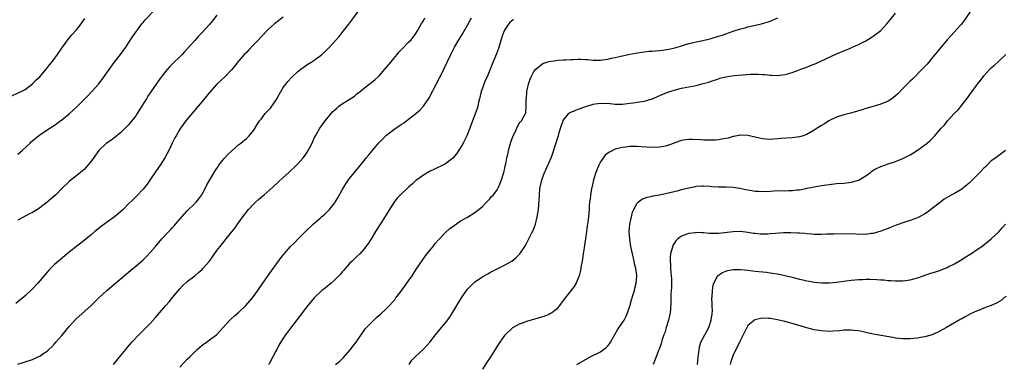
# Model space of a CAD drawing. Units: inches. Extents: x 2577000 to 2580000, y 1554000 to 1557000.
# Drawn here: x 2578098 to 2578365, y 1556181 to 1556274 of the extents above; entities that cross this region are included whole.
import ezdxf

# ---------------------------------------------------------------- set-up
doc = ezdxf.new("R2010")
doc.units = ezdxf.units.IN
doc.header["$MEASUREMENT"] = 0
doc.layers.add('LD25771554_10ft', color=133, linetype='Continuous')

msp = doc.modelspace()

# ---------------------------------------------------------------- linework, layer by layer
at = {"layer": 'LD25771554_10ft'}
for points, elevation in [([(2578097, 1556237.99), (2578097.55, 1556238.45), (2578098.24, 1556239), (2578100.41, 1556241), (2578100.7, 1556241.3), (2578101.75, 1556242.25), (2578103, 1556243.23), (2578105, 1556244.59), (2578106.47, 1556245.53), (2578107, 1556245.84), (2578108.65, 1556247), (2578109, 1556247.26), (2578111, 1556248.95), (2578112.08, 1556249.92), (2578113, 1556250.82), (2578116.09, 1556253.91), (2578118.87, 1556257), (2578119.83, 1556258.17), (2578123.19, 1556262.81), (2578124.88, 1556265), (2578126.32, 1556267), (2578127.63, 1556269), (2578128.15, 1556269.85), (2578129, 1556271.09), (2578130.69, 1556273.31), (2578131, 1556273.65), (2578131.61, 1556274.39), (2578134.12, 1556277)], 8060), ([(2578097, 1556181.03), (2578099, 1556181.65), (2578101, 1556182.36), (2578102.5, 1556183), (2578103, 1556183.24), (2578103.82, 1556183.82), (2578105, 1556184.61), (2578105.41, 1556185), (2578106.24, 1556185.76), (2578107, 1556186.56), (2578107.38, 1556187), (2578109, 1556188.79), (2578111, 1556191.25), (2578112.77, 1556193.23), (2578116.9, 1556197), (2578119, 1556199.04), (2578121.18, 1556201), (2578125.83, 1556205), (2578128.24, 1556207), (2578129, 1556207.61), (2578131, 1556209.32), (2578131.85, 1556210.15), (2578133, 1556211.4), (2578134.34, 1556213), (2578136.05, 1556215), (2578137.97, 1556217), (2578138.48, 1556217.51), (2578139, 1556218.11), (2578139.44, 1556218.56), (2578139.83, 1556219), (2578141, 1556220.41), (2578143, 1556222.61), (2578145, 1556224.6), (2578145.38, 1556225), (2578146.1, 1556225.9), (2578146.9, 1556227), (2578147, 1556227.17), (2578147.98, 1556229), (2578148.32, 1556229.68), (2578149.06, 1556231), (2578150.52, 1556233.48), (2578151.32, 1556234.68), (2578151.55, 1556235), (2578153, 1556236.86), (2578154.03, 1556237.97), (2578155.06, 1556238.94), (2578157, 1556240.58), (2578157.53, 1556241), (2578159, 1556242.25), (2578159.39, 1556242.61), (2578159.76, 1556243), (2578161, 1556244.51), (2578161.98, 1556246.02), (2578162.58, 1556247), (2578163, 1556247.52), (2578164.1, 1556249), (2578164.54, 1556249.46), (2578165, 1556249.91), (2578165.53, 1556250.47), (2578165.91, 1556251), (2578167, 1556252.54), (2578167.31, 1556253), (2578167.87, 1556254.13), (2578169, 1556256.11), (2578169.67, 1556257), (2578170.27, 1556257.73), (2578171.23, 1556258.77), (2578173, 1556260.43), (2578173.74, 1556261), (2578175, 1556261.92), (2578175.64, 1556262.36), (2578176.73, 1556263), (2578177, 1556263.18), (2578179, 1556264.63), (2578179.44, 1556265), (2578180.27, 1556265.73), (2578181.52, 1556267), (2578184.13, 1556269.87), (2578185, 1556270.99), (2578186.78, 1556273.22), (2578187.65, 1556274.35), (2578189.61, 1556277)], 8030), ([(2578203.19, 1556181), (2578203.9, 1556182.1), (2578204.74, 1556183), (2578206.93, 1556185.07), (2578207.93, 1556186.07), (2578208.75, 1556187), (2578210.32, 1556189), (2578211.94, 1556191), (2578213, 1556192.27), (2578214.16, 1556193.84), (2578216.1, 1556197), (2578217.3, 1556199), (2578218.67, 1556201), (2578219, 1556201.38), (2578219.78, 1556202.22), (2578220.59, 1556203), (2578221, 1556203.34), (2578223, 1556204.71), (2578224.46, 1556205.54), (2578225, 1556205.87), (2578227, 1556206.94), (2578229, 1556207.94), (2578231, 1556209), (2578232.09, 1556209.91), (2578233, 1556210.8), (2578233.18, 1556211), (2578234.55, 1556213), (2578235, 1556213.8), (2578235.64, 1556215), (2578236.61, 1556217), (2578236.73, 1556217.27), (2578237.28, 1556218.72), (2578237.37, 1556219), (2578237.89, 1556221), (2578238.22, 1556223), (2578238.32, 1556224.32), (2578238.44, 1556225.56), (2578238.46, 1556227), (2578238.59, 1556228.59), (2578238.65, 1556229), (2578239.13, 1556231), (2578239.87, 1556233), (2578240.23, 1556233.77), (2578240.74, 1556235), (2578241, 1556235.55), (2578241.62, 1556237), (2578242.05, 1556237.95), (2578243.49, 1556242.51), (2578243.6, 1556243), (2578243.84, 1556243.84), (2578244.39, 1556245.61), (2578244.88, 1556247), (2578245, 1556247.3), (2578246.48, 1556249), (2578246.75, 1556249.25), (2578248.14, 1556249.86), (2578249, 1556250.15), (2578251.04, 1556250.96), (2578253, 1556251.56), (2578253.62, 1556251.62), (2578255, 1556251.8), (2578257.69, 1556251.69), (2578259, 1556251.56), (2578259.59, 1556251.59), (2578261, 1556251.57), (2578263, 1556251.79), (2578263.92, 1556251.92), (2578265, 1556252.05), (2578266.28, 1556252.28), (2578267, 1556252.37), (2578269, 1556253), (2578271.79, 1556254.21), (2578273, 1556254.71), (2578273.85, 1556255), (2578275, 1556255.37), (2578277, 1556255.86), (2578281, 1556256.65), (2578282.89, 1556257.11), (2578284.45, 1556257.55), (2578285, 1556257.78), (2578285.95, 1556258.05), (2578287, 1556258.46), (2578287.44, 1556258.56), (2578289, 1556258.97), (2578291.29, 1556259.29), (2578293.53, 1556259.53), (2578295.69, 1556259.69), (2578297.69, 1556259.69), (2578299, 1556259.57), (2578299.56, 1556259.56), (2578301, 1556259.39), (2578301.4, 1556259.4), (2578303, 1556259.32), (2578305, 1556259.56), (2578305.76, 1556259.76), (2578307, 1556260.13), (2578308.75, 1556260.75), (2578309.39, 1556261), (2578311, 1556261.59), (2578312.01, 1556261.99), (2578313.41, 1556262.59), (2578319, 1556265.17), (2578321, 1556266.04), (2578321.69, 1556266.31), (2578325, 1556267.77), (2578327, 1556268.76), (2578328.41, 1556269.59), (2578329, 1556269.99), (2578330.32, 1556271), (2578331, 1556271.56), (2578332.7, 1556273.3), (2578333.6, 1556274.4), (2578335, 1556276.23)], 7980), ([(2578355.51, 1556277), (2578353.71, 1556274.29), (2578352.81, 1556273.19), (2578352.63, 1556273), (2578351, 1556271.13), (2578349, 1556268.95), (2578347.2, 1556266.8), (2578345, 1556264.08), (2578343.58, 1556262.42), (2578343, 1556261.78), (2578342.26, 1556261), (2578339.65, 1556258.35), (2578339, 1556257.8), (2578338.6, 1556257.4), (2578338.17, 1556257), (2578337, 1556255.82), (2578335.62, 1556254.38), (2578335, 1556253.79), (2578334.02, 1556253), (2578333, 1556252.36), (2578331, 1556251.52), (2578329.27, 1556251), (2578327, 1556250.39), (2578325.95, 1556250.05), (2578325, 1556249.78), (2578324.42, 1556249.58), (2578322.86, 1556249.14), (2578321, 1556248.66), (2578319, 1556248.01), (2578316.91, 1556247), (2578315.74, 1556246.26), (2578315, 1556245.76), (2578314.52, 1556245.48), (2578313.78, 1556245), (2578313, 1556244.47), (2578311, 1556243.36), (2578310.03, 1556243), (2578309, 1556242.68), (2578307, 1556242.39), (2578303.8, 1556242.2), (2578303, 1556242.11), (2578301.93, 1556242.07), (2578301, 1556241.98), (2578299.92, 1556242.08), (2578299, 1556242.14), (2578297, 1556242.63), (2578295, 1556243.07), (2578293.12, 1556243.12), (2578293, 1556243.12), (2578291.23, 1556242.77), (2578291, 1556242.75), (2578289.64, 1556242.36), (2578289, 1556242.27), (2578287.97, 1556242.03), (2578287, 1556241.9), (2578286.18, 1556241.82), (2578285, 1556241.77), (2578284.22, 1556241.78), (2578283, 1556241.82), (2578282.11, 1556241.89), (2578280.01, 1556241.99), (2578279, 1556241.97), (2578278.09, 1556241.91), (2578277, 1556241.7), (2578276.44, 1556241.56), (2578273, 1556240.26), (2578272.08, 1556240.08), (2578271, 1556239.85), (2578269, 1556239.82), (2578266.02, 1556240.02), (2578265, 1556240.07), (2578263, 1556240.05), (2578261.91, 1556239.91), (2578261, 1556239.83), (2578259.4, 1556239.4), (2578259, 1556239.32), (2578257.43, 1556238.57), (2578257, 1556238.26), (2578256.3, 1556237.7), (2578255, 1556235.9), (2578254.55, 1556235), (2578254.09, 1556233.91), (2578253.76, 1556233), (2578253.15, 1556231), (2578252.74, 1556229.26), (2578252.66, 1556229), (2578252.3, 1556227), (2578252.19, 1556225.81), (2578252.08, 1556225), (2578251.99, 1556223.99), (2578251.93, 1556223), (2578251.75, 1556221), (2578251.59, 1556219.59), (2578251.51, 1556219), (2578251.43, 1556218.57), (2578251.24, 1556217), (2578250.96, 1556215), (2578250.7, 1556213.3), (2578250.62, 1556212.62), (2578250.36, 1556211), (2578250.21, 1556210.21), (2578250.02, 1556209), (2578249.77, 1556207.77), (2578249.57, 1556206.43), (2578249.23, 1556205), (2578249, 1556204.33), (2578248.42, 1556203), (2578247.89, 1556202.11), (2578245.42, 1556199), (2578244.41, 1556197.59), (2578243.95, 1556197), (2578243, 1556195.87), (2578241.85, 1556195), (2578241.33, 1556194.67), (2578241, 1556194.53), (2578239.91, 1556194.09), (2578238.4, 1556193.6), (2578235, 1556192.6), (2578234.34, 1556192.34), (2578233, 1556191.87), (2578231.14, 1556190.86), (2578231, 1556190.76), (2578229.14, 1556189), (2578229, 1556188.85), (2578227.7, 1556187), (2578227, 1556185.89), (2578226.49, 1556185), (2578225.15, 1556182.85), (2578224.34, 1556181.66), (2578223, 1556179.74)], 7970), ([(2578095, 1556253.65), (2578097.96, 1556255), (2578099, 1556255.55), (2578101, 1556257.05), (2578101.95, 1556258.05), (2578102.98, 1556259), (2578104.73, 1556261), (2578105.73, 1556262.27), (2578106.34, 1556263), (2578107.77, 1556265), (2578109.14, 1556267), (2578110.61, 1556269), (2578111.69, 1556270.31), (2578113, 1556271.82), (2578113.94, 1556273), (2578114.4, 1556273.6), (2578115.22, 1556274.78)], 8070), ([(2578169, 1556275.18), (2578166.67, 1556273.33), (2578165, 1556271.85), (2578163, 1556269.79), (2578162.27, 1556269), (2578161, 1556267.69), (2578159.7, 1556266.3), (2578159, 1556265.6), (2578158.45, 1556265), (2578157, 1556263.33), (2578156.73, 1556263), (2578156, 1556262), (2578155, 1556260.85), (2578153.1, 1556258.9), (2578152.07, 1556257.93), (2578151, 1556256.97), (2578149, 1556254.69), (2578148.24, 1556253.76), (2578147, 1556252.3), (2578145.93, 1556251), (2578143, 1556247.51), (2578142.59, 1556247), (2578141.14, 1556245), (2578141, 1556244.78), (2578139.96, 1556243), (2578139.62, 1556242.38), (2578138.92, 1556241), (2578137.96, 1556239), (2578136.9, 1556237), (2578135.59, 1556235), (2578134.53, 1556233.47), (2578133, 1556231.17), (2578132.1, 1556229.9), (2578131, 1556228.48), (2578129.31, 1556226.69), (2578128.28, 1556225.72), (2578127, 1556224.45), (2578125.6, 1556223), (2578125, 1556222.44), (2578124.23, 1556221.77), (2578123.25, 1556221), (2578121, 1556219.41), (2578119.62, 1556218.38), (2578117.91, 1556217), (2578117, 1556216.23), (2578114.12, 1556213.88), (2578113, 1556213.02), (2578111, 1556211.44), (2578108.05, 1556209), (2578107, 1556208.05), (2578105.87, 1556207), (2578105.45, 1556206.55), (2578104.5, 1556205.5), (2578102.43, 1556203), (2578101, 1556201.44), (2578099, 1556199.55), (2578098.36, 1556199), (2578097.62, 1556198.38), (2578096.49, 1556197.51)], 8040), ([(2578151, 1556275.71), (2578149.86, 1556274.14), (2578148.96, 1556273.04), (2578147.03, 1556271), (2578146.03, 1556269.97), (2578145, 1556268.84), (2578143, 1556266.53), (2578142.26, 1556265.74), (2578141.62, 1556265), (2578141, 1556264.37), (2578139.28, 1556262.72), (2578138.28, 1556261.72), (2578137.62, 1556261), (2578137, 1556260.29), (2578135.97, 1556259), (2578135.55, 1556258.45), (2578134.73, 1556257.27), (2578132.32, 1556253.68), (2578131.9, 1556253), (2578131, 1556251.61), (2578129.4, 1556249), (2578129, 1556248.39), (2578127.52, 1556246.48), (2578127, 1556245.85), (2578125, 1556243.83), (2578123.43, 1556242.57), (2578122.27, 1556241.73), (2578121, 1556240.9), (2578119.01, 1556238.99), (2578117, 1556236.17), (2578116.06, 1556235), (2578115.57, 1556234.43), (2578115, 1556233.86), (2578114.55, 1556233.45), (2578114.01, 1556233), (2578113, 1556232.18), (2578111.47, 1556231), (2578111, 1556230.61), (2578109, 1556228.7), (2578107.34, 1556227), (2578105, 1556224.94), (2578103, 1556223.42), (2578102.33, 1556223), (2578101, 1556222.19), (2578100.2, 1556221.8), (2578097, 1556220.08)], 8050), ([(2578123, 1556180.98), (2578125, 1556183.37), (2578126.31, 1556185), (2578127, 1556185.81), (2578127.52, 1556186.48), (2578127.99, 1556187), (2578129.87, 1556189), (2578131.85, 1556191), (2578133, 1556192.21), (2578134.33, 1556193.67), (2578135.46, 1556195), (2578137.21, 1556197), (2578138.06, 1556197.94), (2578139, 1556199.12), (2578141, 1556201.51), (2578141.72, 1556202.28), (2578143, 1556203.47), (2578144.99, 1556205.01), (2578146.07, 1556205.93), (2578147, 1556206.76), (2578147.23, 1556207), (2578148.98, 1556209.02), (2578151, 1556211.83), (2578151.88, 1556213), (2578153.55, 1556215), (2578155, 1556216.82), (2578155.94, 1556218.06), (2578156.56, 1556219), (2578158.03, 1556221), (2578159.62, 1556223), (2578161, 1556224.55), (2578161.46, 1556225), (2578162.27, 1556225.73), (2578163, 1556226.37), (2578163.79, 1556227), (2578166.14, 1556229), (2578167.64, 1556230.36), (2578169, 1556231.63), (2578170.51, 1556233), (2578172.61, 1556235), (2578173, 1556235.4), (2578174.4, 1556237), (2578175, 1556237.8), (2578175.75, 1556239), (2578176.81, 1556241), (2578177, 1556241.39), (2578177.5, 1556242.5), (2578177.77, 1556243), (2578178.94, 1556245), (2578180.39, 1556247), (2578182.48, 1556249.52), (2578183.5, 1556250.5), (2578184.09, 1556251), (2578185, 1556251.64), (2578188.29, 1556253.71), (2578189, 1556254.31), (2578189.89, 1556255), (2578191, 1556255.97), (2578193.84, 1556258.16), (2578195, 1556259.27), (2578196.58, 1556261), (2578198.23, 1556263), (2578199, 1556263.96), (2578199.87, 1556265), (2578200.38, 1556265.62), (2578201.33, 1556266.67), (2578203, 1556268.33), (2578203.65, 1556269), (2578204.27, 1556269.73), (2578205, 1556270.72), (2578205.39, 1556271.39), (2578206.54, 1556273.46), (2578207, 1556274.16), (2578207.43, 1556275)], 8020), ([(2578141, 1556180.25), (2578143, 1556182.37), (2578143.64, 1556183), (2578145, 1556184.39), (2578145.69, 1556185), (2578147, 1556186.19), (2578148.17, 1556187), (2578149, 1556187.64), (2578150.88, 1556189), (2578151, 1556189.11), (2578151.93, 1556190.07), (2578152.68, 1556191), (2578154.51, 1556193), (2578154.77, 1556193.23), (2578155, 1556193.4), (2578155.81, 1556194.19), (2578157, 1556195.19), (2578158.89, 1556197), (2578160.68, 1556199), (2578162.13, 1556201), (2578162.46, 1556201.54), (2578163.26, 1556202.74), (2578164.9, 1556205.1), (2578167, 1556208.01), (2578169, 1556210.66), (2578169.3, 1556211), (2578171, 1556212.96), (2578172.03, 1556213.97), (2578173, 1556214.96), (2578175.05, 1556217), (2578177.12, 1556219), (2578179, 1556220.62), (2578179.4, 1556221), (2578180.26, 1556221.74), (2578181, 1556222.44), (2578181.52, 1556223), (2578183, 1556224.82), (2578183.13, 1556225), (2578183.84, 1556226.16), (2578185, 1556228.32), (2578185.4, 1556229), (2578186.01, 1556229.99), (2578186.7, 1556231), (2578187, 1556231.4), (2578189.53, 1556234.47), (2578191, 1556236.37), (2578191.52, 1556237), (2578192.17, 1556237.83), (2578194.94, 1556241.06), (2578195.93, 1556242.07), (2578197, 1556243.11), (2578199, 1556244.68), (2578201, 1556246.06), (2578201.57, 1556246.43), (2578203, 1556247.48), (2578204.96, 1556249.04), (2578206.05, 1556249.95), (2578207, 1556251.05), (2578208.62, 1556253.38), (2578209.32, 1556254.68), (2578209.46, 1556255), (2578209.92, 1556255.92), (2578211.35, 1556258.65), (2578211.52, 1556259), (2578212.53, 1556261), (2578214.47, 1556265), (2578215.47, 1556267), (2578216.6, 1556269), (2578217.52, 1556270.48), (2578219, 1556272.95), (2578219.69, 1556274.31), (2578220.02, 1556275)], 8010), ([(2578231.48, 1556274.52), (2578231, 1556274.18), (2578230.37, 1556273.63), (2578229.89, 1556273), (2578229, 1556271.57), (2578228.74, 1556271), (2578228.3, 1556269.7), (2578227.34, 1556266.66), (2578226.81, 1556265.19), (2578225.63, 1556262.37), (2578225, 1556260.78), (2578224.26, 1556259), (2578223.87, 1556258.13), (2578223.41, 1556257), (2578223, 1556255.88), (2578222.7, 1556255), (2578222.24, 1556253), (2578221.99, 1556251.99), (2578221.77, 1556251), (2578221.6, 1556250.4), (2578221, 1556248.7), (2578220.31, 1556247), (2578219.94, 1556246.06), (2578219.57, 1556245), (2578218.76, 1556243), (2578217.76, 1556241), (2578217, 1556239.64), (2578215.95, 1556238.05), (2578215, 1556236.91), (2578213, 1556235.34), (2578212.32, 1556235), (2578210.04, 1556233.96), (2578208.7, 1556233.3), (2578207, 1556232.32), (2578205.19, 1556231), (2578205, 1556230.85), (2578204.01, 1556229.99), (2578203, 1556229.07), (2578200.8, 1556227), (2578199.94, 1556226.06), (2578199, 1556224.92), (2578197.82, 1556223), (2578196.76, 1556221.24), (2578195.86, 1556219.86), (2578194.42, 1556217.58), (2578194.04, 1556217), (2578193, 1556215.32), (2578192.1, 1556213.9), (2578191.44, 1556213), (2578191, 1556212.44), (2578189.77, 1556211), (2578189, 1556210.29), (2578187.72, 1556209), (2578187, 1556208.34), (2578185.47, 1556206.53), (2578185, 1556206.06), (2578184.53, 1556205.47), (2578184.1, 1556205), (2578183, 1556203.89), (2578181.96, 1556203), (2578181.46, 1556202.54), (2578181, 1556202.17), (2578180.33, 1556201.67), (2578179.48, 1556201), (2578177.35, 1556199), (2578175.65, 1556197), (2578175, 1556196.16), (2578174.16, 1556195), (2578173.69, 1556194.31), (2578173, 1556193.44), (2578172.82, 1556193.18), (2578171, 1556190.85), (2578169.59, 1556189), (2578169, 1556188.14), (2578167.8, 1556186.2), (2578167.23, 1556185), (2578167, 1556184.59), (2578166.18, 1556183), (2578165.15, 1556181.15), (2578165, 1556180.92)], 8000), ([(2578183.22, 1556181), (2578184.23, 1556181.77), (2578185.26, 1556182.74), (2578187.22, 1556185), (2578188, 1556186), (2578188.75, 1556187), (2578190.11, 1556189), (2578191.32, 1556190.68), (2578193, 1556192.44), (2578193.58, 1556193), (2578194.33, 1556193.67), (2578195.41, 1556194.59), (2578197, 1556196.11), (2578197.83, 1556197), (2578199.31, 1556198.69), (2578199.53, 1556199), (2578201, 1556200.86), (2578201.92, 1556202.08), (2578203, 1556203.62), (2578203.94, 1556205), (2578205, 1556206.64), (2578206.75, 1556209.25), (2578207.59, 1556210.41), (2578209, 1556212.24), (2578209.65, 1556213), (2578210.24, 1556213.76), (2578211.17, 1556214.83), (2578213, 1556216.74), (2578214.19, 1556217.81), (2578215.31, 1556218.69), (2578217, 1556219.8), (2578219, 1556220.95), (2578221, 1556222.17), (2578222.05, 1556223), (2578223, 1556223.81), (2578224.15, 1556225), (2578225, 1556225.85), (2578225.52, 1556226.48), (2578226.01, 1556227), (2578227, 1556228.36), (2578227.37, 1556229), (2578227.86, 1556230.14), (2578228.18, 1556231), (2578228.81, 1556233), (2578229, 1556233.71), (2578229.22, 1556234.78), (2578229.37, 1556235.37), (2578229.66, 1556237), (2578229.87, 1556237.87), (2578230.09, 1556239), (2578230.74, 1556241.26), (2578231.25, 1556242.75), (2578231.78, 1556243.78), (2578232.54, 1556245.46), (2578233, 1556246.29), (2578233.29, 1556246.71), (2578233.59, 1556247), (2578234.22, 1556248.22), (2578234.67, 1556249), (2578234.77, 1556249.23), (2578234.91, 1556251), (2578234.92, 1556252.92), (2578234.95, 1556253.05), (2578235.1, 1556254.9), (2578235.1, 1556255), (2578235.52, 1556257), (2578235.9, 1556258.1), (2578236.24, 1556259), (2578237, 1556260.43), (2578237.47, 1556261), (2578239, 1556262.35), (2578239.43, 1556262.57), (2578241, 1556263.12), (2578243, 1556263.42), (2578243.44, 1556263.44), (2578245, 1556263.56), (2578245.57, 1556263.57), (2578247, 1556263.69), (2578247.68, 1556263.68), (2578249, 1556263.77), (2578249.71, 1556263.71), (2578251, 1556263.69), (2578251.63, 1556263.63), (2578253, 1556263.52), (2578255, 1556263.49), (2578255.59, 1556263.59), (2578257, 1556263.76), (2578258, 1556264), (2578259, 1556264.19), (2578260.58, 1556264.58), (2578261, 1556264.65), (2578263, 1556265.11), (2578265, 1556265.48), (2578266.31, 1556265.69), (2578267, 1556265.75), (2578268.1, 1556265.9), (2578269, 1556265.93), (2578269.97, 1556266.03), (2578271, 1556266.1), (2578271.81, 1556266.19), (2578273.56, 1556266.44), (2578275.18, 1556266.82), (2578275.81, 1556267), (2578277, 1556267.39), (2578277.54, 1556267.54), (2578279, 1556267.97), (2578280.23, 1556268.24), (2578281, 1556268.44), (2578282.82, 1556268.82), (2578284.7, 1556269.3), (2578285, 1556269.36), (2578287, 1556269.95), (2578287.79, 1556270.21), (2578289, 1556270.66), (2578291, 1556271.37), (2578293, 1556271.97), (2578294.29, 1556272.29), (2578295, 1556272.49), (2578298.69, 1556273.31), (2578299, 1556273.4), (2578300.22, 1556273.78), (2578301, 1556274.07), (2578303.16, 1556275)], 7990), ([(2578248.61, 1556181), (2578252.21, 1556183), (2578255, 1556184.43), (2578255.86, 1556185), (2578256.51, 1556185.49), (2578257, 1556185.99), (2578257.45, 1556186.55), (2578257.75, 1556187), (2578258.88, 1556189.12), (2578259.61, 1556190.39), (2578261, 1556192.38), (2578261.41, 1556193), (2578261.96, 1556194.04), (2578262.39, 1556195), (2578263, 1556196.76), (2578263.48, 1556198.52), (2578263.93, 1556199.93), (2578264.23, 1556201), (2578264.36, 1556201.64), (2578264.74, 1556203), (2578264.87, 1556205), (2578264.86, 1556205.14), (2578264.57, 1556207), (2578264.24, 1556208.24), (2578264.12, 1556209), (2578263.3, 1556213), (2578262.95, 1556214.95), (2578262.83, 1556217), (2578263.03, 1556219), (2578263.44, 1556221), (2578263.75, 1556222.25), (2578264.07, 1556223), (2578265, 1556224.71), (2578265.29, 1556225), (2578266.25, 1556225.75), (2578267, 1556226.05), (2578267.66, 1556226.34), (2578269, 1556226.62), (2578269.29, 1556226.71), (2578271.01, 1556227.01), (2578273, 1556227.39), (2578275, 1556227.84), (2578276.17, 1556228.17), (2578277, 1556228.37), (2578279, 1556228.9), (2578280.75, 1556229.25), (2578281, 1556229.29), (2578282.59, 1556229.41), (2578283, 1556229.4), (2578284.67, 1556229.33), (2578285.25, 1556229.25), (2578287, 1556229.15), (2578289.1, 1556229.1), (2578291, 1556229.01), (2578292.77, 1556228.77), (2578294.43, 1556228.43), (2578296.11, 1556228.11), (2578297, 1556228), (2578297.92, 1556227.92), (2578299, 1556227.88), (2578301, 1556227.96), (2578302.04, 1556228.04), (2578304.11, 1556228.11), (2578305, 1556228.07), (2578306.13, 1556228.13), (2578307, 1556228.11), (2578308.28, 1556228.28), (2578309, 1556228.34), (2578310.68, 1556228.68), (2578311, 1556228.73), (2578313, 1556229.14), (2578315, 1556229.5), (2578317, 1556229.8), (2578319, 1556230.03), (2578321, 1556230.16), (2578321.74, 1556230.26), (2578323, 1556230.36), (2578325, 1556230.91), (2578325.18, 1556231), (2578327, 1556232.16), (2578328.21, 1556233), (2578328.64, 1556233.37), (2578329, 1556233.62), (2578329.89, 1556234.11), (2578331, 1556234.67), (2578333, 1556235.38), (2578335, 1556236.04), (2578337, 1556236.81), (2578339, 1556237.83), (2578339.71, 1556238.29), (2578341, 1556239.07), (2578343, 1556240.5), (2578343.64, 1556241), (2578344.37, 1556241.63), (2578345.36, 1556242.64), (2578345.69, 1556243), (2578347.43, 1556245), (2578348.21, 1556245.79), (2578349.15, 1556247), (2578350.96, 1556249), (2578351.97, 1556250.03), (2578353, 1556251.25), (2578354.64, 1556253.36), (2578355, 1556253.87), (2578355.49, 1556254.51), (2578355.83, 1556255), (2578357, 1556256.6), (2578357.3, 1556257), (2578358.06, 1556257.94), (2578358.82, 1556259), (2578359, 1556259.23), (2578360.63, 1556261), (2578361, 1556261.38), (2578361.87, 1556262.13), (2578363, 1556263.18), (2578364.95, 1556265.05)], 7960), ([(2578364.83, 1556239), (2578363, 1556237.64), (2578362.19, 1556237), (2578361, 1556236.16), (2578359.87, 1556235), (2578359.41, 1556234.59), (2578359, 1556234.19), (2578357.87, 1556233), (2578357, 1556232.16), (2578355, 1556230.16), (2578353.61, 1556229), (2578353, 1556228.51), (2578351, 1556227.36), (2578350.3, 1556227), (2578349.47, 1556226.53), (2578348.24, 1556225.76), (2578347.2, 1556225), (2578345, 1556223.25), (2578343.7, 1556222.3), (2578343, 1556221.83), (2578341.52, 1556221), (2578341, 1556220.74), (2578339, 1556219.99), (2578337.53, 1556219.53), (2578335.24, 1556218.76), (2578333.81, 1556218.19), (2578333, 1556217.85), (2578331, 1556217.07), (2578329, 1556216.5), (2578328.45, 1556216.45), (2578327, 1556216.23), (2578326.26, 1556216.26), (2578325, 1556216.23), (2578324.29, 1556216.29), (2578321, 1556216.37), (2578318.34, 1556216.34), (2578316.27, 1556216.27), (2578315, 1556216.2), (2578314.22, 1556216.22), (2578313, 1556216.21), (2578312.29, 1556216.29), (2578311, 1556216.37), (2578310.44, 1556216.44), (2578309, 1556216.53), (2578308.58, 1556216.58), (2578306.65, 1556216.65), (2578304.65, 1556216.65), (2578302.52, 1556216.52), (2578301, 1556216.36), (2578300.33, 1556216.33), (2578299, 1556216.29), (2578298.31, 1556216.31), (2578297, 1556216.47), (2578296.51, 1556216.51), (2578295, 1556216.79), (2578293, 1556216.98), (2578291, 1556216.94), (2578287, 1556216.48), (2578286.5, 1556216.5), (2578285, 1556216.49), (2578284.52, 1556216.52), (2578283, 1556216.65), (2578282.64, 1556216.64), (2578281, 1556216.73), (2578280.67, 1556216.67), (2578279, 1556216.52), (2578278.19, 1556216.19), (2578277, 1556215.79), (2578275.96, 1556215), (2578275.47, 1556214.53), (2578275, 1556213.81), (2578274.69, 1556213.31), (2578274.6, 1556213), (2578274.5, 1556212.5), (2578274.05, 1556211), (2578273.93, 1556210.07), (2578273.89, 1556209), (2578273.99, 1556207.99), (2578274.03, 1556207), (2578274.12, 1556205.88), (2578274.23, 1556205), (2578274.27, 1556204.27), (2578274.29, 1556203), (2578274.26, 1556201.74), (2578274.22, 1556201), (2578274.14, 1556200.14), (2578274.13, 1556199), (2578274.14, 1556197.86), (2578273.98, 1556195.98), (2578273.92, 1556195), (2578273.49, 1556193), (2578272.86, 1556191), (2578272.44, 1556189.56), (2578272.21, 1556189), (2578271.78, 1556187.78), (2578271.57, 1556187), (2578271.47, 1556186.53), (2578271, 1556185.38), (2578270.9, 1556185.1), (2578270.75, 1556184.75), (2578270.1, 1556183), (2578269.28, 1556181)], 7950), ([(2578281.31, 1556181), (2578281.5, 1556183), (2578281.59, 1556183.59), (2578281.75, 1556185), (2578281.94, 1556186.06), (2578282.25, 1556187), (2578284.38, 1556191), (2578285.08, 1556193), (2578285.28, 1556194.72), (2578285.33, 1556195), (2578285.36, 1556195.36), (2578285.3, 1556197), (2578285.33, 1556197.33), (2578285.23, 1556199), (2578285.3, 1556199.29), (2578285.37, 1556201), (2578285.55, 1556202.45), (2578285.77, 1556203), (2578286.69, 1556204.69), (2578286.81, 1556205), (2578287, 1556205.17), (2578288.09, 1556205.91), (2578289, 1556206.26), (2578289.57, 1556206.43), (2578291, 1556206.7), (2578291.28, 1556206.72), (2578293, 1556206.75), (2578295, 1556206.55), (2578297, 1556206.29), (2578300.03, 1556205.97), (2578301, 1556205.84), (2578301.7, 1556205.7), (2578303, 1556205.52), (2578305, 1556205.11), (2578307, 1556204.63), (2578309, 1556204.13), (2578309.93, 1556203.93), (2578311, 1556203.65), (2578311.57, 1556203.57), (2578313, 1556203.29), (2578315, 1556203.1), (2578317.1, 1556203.1), (2578319, 1556203.26), (2578321.61, 1556203.61), (2578323, 1556203.81), (2578325, 1556204.01), (2578326.05, 1556204.05), (2578327, 1556204.08), (2578328.07, 1556204.07), (2578329.99, 1556203.99), (2578331, 1556203.91), (2578331.88, 1556203.88), (2578333, 1556203.77), (2578333.76, 1556203.76), (2578335, 1556203.65), (2578335.68, 1556203.68), (2578337, 1556203.64), (2578337.76, 1556203.76), (2578339, 1556203.9), (2578341, 1556204.46), (2578342.49, 1556205), (2578344.37, 1556205.63), (2578345.89, 1556206.11), (2578347, 1556206.49), (2578347.39, 1556206.61), (2578349, 1556207.25), (2578349.52, 1556207.52), (2578351, 1556208.24), (2578353, 1556209.45), (2578353.94, 1556210.06), (2578355.46, 1556211), (2578357, 1556212.01), (2578358.47, 1556213), (2578359, 1556213.39), (2578361, 1556215.04), (2578363, 1556216.94), (2578363.96, 1556218.04), (2578364.85, 1556219)], 7940), ([(2578365, 1556199.44), (2578364.41, 1556199), (2578363.64, 1556198.36), (2578363, 1556197.92), (2578362.41, 1556197.59), (2578361, 1556196.95), (2578359, 1556196.24), (2578357.73, 1556195.73), (2578357, 1556195.46), (2578355.34, 1556194.66), (2578354.06, 1556193.94), (2578353, 1556193.38), (2578352.76, 1556193.24), (2578351, 1556192.29), (2578348.86, 1556191), (2578347, 1556189.97), (2578344.95, 1556189), (2578343, 1556188.49), (2578342.35, 1556188.35), (2578341, 1556188.14), (2578340, 1556188), (2578339, 1556187.9), (2578337, 1556187.88), (2578336.03, 1556188.03), (2578335, 1556188.14), (2578334.3, 1556188.3), (2578329, 1556189.19), (2578327, 1556189.62), (2578325.89, 1556189.89), (2578325, 1556190.05), (2578323.85, 1556190.15), (2578323, 1556190.28), (2578321.77, 1556190.23), (2578321, 1556190.25), (2578319.88, 1556190.12), (2578318.03, 1556190.03), (2578317, 1556189.95), (2578315, 1556190.05), (2578313, 1556190.4), (2578311, 1556190.92), (2578307, 1556192.12), (2578305, 1556192.66), (2578303, 1556193.1), (2578301, 1556193.41), (2578300.55, 1556193.45), (2578299, 1556193.48), (2578298.54, 1556193.46), (2578296.92, 1556193.08), (2578296.81, 1556193), (2578295, 1556191.5), (2578294.68, 1556191), (2578294.41, 1556190.41), (2578293.69, 1556189), (2578292.76, 1556187), (2578292.14, 1556185.86), (2578291.7, 1556185), (2578291, 1556183.48), (2578290.8, 1556183), (2578290.35, 1556181.65), (2578290.19, 1556181)], 7930)]:
    msp.add_lwpolyline(points, dxfattribs=dict(at, elevation=elevation))

doc.saveas('drawing.dxf')
